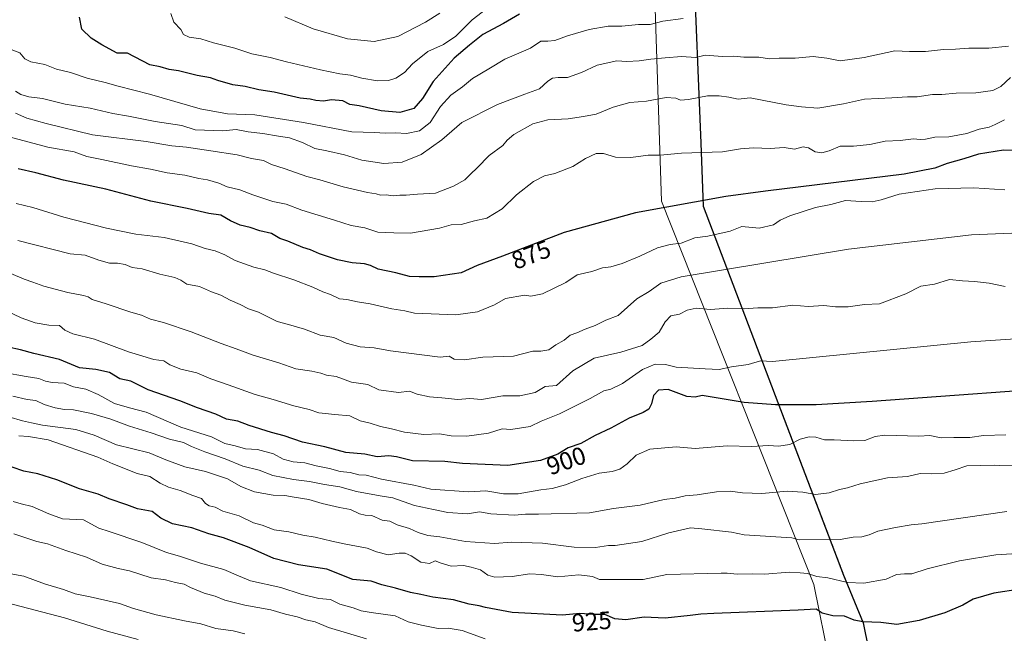
# Model space of a CAD drawing. Units: metres. Extents: x 658776 to 661230, y 4723313 to 4725679.
# Drawn here: x 660437 to 660831, y 4724561 to 4724807 of the extents above; entities that cross this region are included whole.
import ezdxf
from ezdxf.enums import TextEntityAlignment as Align

# ---------------------------------------------------------------- set-up
doc = ezdxf.new("R2010")
doc.units = ezdxf.units.M
doc.header["$MEASUREMENT"] = 0
doc.linetypes.add('TRAZOS', pattern=[0.75, 0.5, -0.25])
for name, color, linetype, lineweight in [('Arbolado forestal', 92, 'TRAZOS', 0), ('Arbolado forestal CxS', 92, 'Continuous', 0), ('Comarca', 2, 'Continuous', 13), ('Comarca CxS', 133, 'Continuous', 0), ('Comunidad autónoma', 142, 'Continuous', 30), ('Comunidad Autónoma CxS', 142, 'Continuous', 0), ('Curva de nivel maestra', 36, 'Continuous', 30), ('Curva de nivel normal', 36, 'Continuous', 0), ('Espacio natural protegido', 2, 'Continuous', 13), ('Espacio natural protegido CxS', 2, 'Continuous', 0), ('Municipio', 9, 'Continuous', 13), ('Municipio CxS', 142, 'Continuous', 0), ('Provincia', 19, 'Continuous', 0), ('Provincia CxS', 1, 'Continuous', 0), ('Rótulo de curva de nivel directora', 19, 'Continuous', 0)]:
    doc.layers.add(name, color=color, linetype=linetype, lineweight=lineweight)
doc.styles.add('Arial', font='txt', dxfattribs={"height": 0.2})

# ---------------------------------------------------------------- blocks, each defined once
blk = doc.blocks.new('*U158')
at = {"layer": 'Curva de nivel normal', "color": 36, "linetype": 'Continuous', "lineweight": 0}
blk.add_polyline3d([(660436.26, 4724718.48, 885), (660457.14, 4724713.1, 885), (660463.12, 4724712.63, 885), (660468.62, 4724710.64, 885), (660472.94, 4724709.43, 885), (660476.08, 4724709.4, 885), (660479.11, 4724708.8, 885), (660481.96, 4724707.68, 885), (660485.98, 4724707.08, 885), (660492.98, 4724705.01, 885), (660499.04, 4724703.6, 885), (660501.4, 4724702.59, 885), (660503.86, 4724700.94, 885), (660508.85, 4724700.04, 885), (660513.68, 4724697.9, 885), (660517.38, 4724696.53, 885), (660521.22, 4724694.53, 885), (660525.1, 4724692.88, 885), (660528.44, 4724691.12, 885), (660532.44, 4724689.72, 885), (660539.95, 4724686.03, 885), (660544.51, 4724684.84, 885), (660550.95, 4724682.92, 885), (660557.13, 4724680.52, 885), (660562.58, 4724679.67, 885), (660567.6, 4724677.3, 885), (660573.24, 4724675.87, 885), (660578.82, 4724675.46, 885), (660585.29, 4724674.34, 885), (660605.17, 4724671.78, 885), (660608.73, 4724672.22, 885), (660610.75, 4724671.01, 885), (660614.91, 4724670.64, 885), (660622.26, 4724671.82, 885), (660634.52, 4724672.11, 885), (660642.31, 4724674.14, 885), (660645.48, 4724674.12, 885), (660648.63, 4724674.7, 885), (660651.48, 4724676.67, 885), (660654.87, 4724678.62, 885), (660657.27, 4724680.53, 885), (660659.83, 4724681.46, 885), (660663.27, 4724682.95, 885), (660667.2, 4724684.44, 885), (660671.53, 4724686.6, 885), (660676.45, 4724688.48, 885), (660683.93, 4724695.06, 885), (660688.87, 4724698.06, 885), (660693.53, 4724701.42, 885), (660701.57, 4724703.85, 885), (660768.63, 4724714.97, 885), (660817.81, 4724720.72, 885), (660840.32, 4724721.7, 885)], dxfattribs=at)
blk = doc.blocks.new('*U162')
at = {"layer": 'Curva de nivel normal', "color": 36, "linetype": 'Continuous', "lineweight": 0}
blk.add_polyline3d([(660702.43, 4724807.35, 855), (660694.26, 4724806.29, 855), (660689.2, 4724804.95, 855), (660684.53, 4724804.87, 855), (660677.83, 4724804.28, 855), (660672.37, 4724804.19, 855), (660664.83, 4724802.84, 855), (660656.11, 4724800.34, 855), (660651.05, 4724798.51, 855), (660648.3, 4724798.21, 855), (660645.42, 4724798.24, 855), (660641.27, 4724795.44, 855), (660631.12, 4724791.02, 855), (660624.6, 4724787.2, 855), (660618.09, 4724783.26, 855), (660614.06, 4724780, 855), (660609.46, 4724776.64, 855), (660605.34, 4724772.09, 855), (660601.21, 4724765.64, 855), (660596.92, 4724762.34, 855), (660591.74, 4724761.32, 855), (660587.26, 4724761.5, 855), (660583.21, 4724761.41, 855), (660578.88, 4724761.66, 855), (660569.88, 4724761.98, 855), (660550.54, 4724765.74, 855), (660531.06, 4724768.69, 855), (660520.11, 4724769.21, 855), (660509.18, 4724771.11, 855), (660488.84, 4724777.05, 855), (660476.37, 4724780.25, 855), (660471.2, 4724781.74, 855), (660463.93, 4724783.38, 855), (660457.27, 4724785.73, 855), (660451.62, 4724787.06, 855), (660447.06, 4724788.94, 855), (660441.42, 4724790, 855), (660438.95, 4724791.14, 855), (660436.97, 4724793.58, 855), (660433.55, 4724794.93, 855)], dxfattribs=at)
blk = doc.blocks.new('*U163')
at = {"layer": 'Curva de nivel normal', "color": 36, "linetype": 'Continuous', "lineweight": 0}
blk.add_polyline3d([(660605.1, 4724809.38, 840), (660599.27, 4724805.81, 840), (660588.21, 4724800.12, 840), (660578.84, 4724798.07, 840), (660568.12, 4724799.16, 840), (660554.34, 4724803.22, 840), (660542.99, 4724807.99, 840)], dxfattribs=at)
blk = doc.blocks.new('*U170')
at = {"layer": 'Curva de nivel normal', "color": 36, "linetype": 'Continuous', "lineweight": 0}
blk.add_polyline3d([(660430.63, 4724665.56, 905), (660439.55, 4724663.96, 905), (660444.54, 4724663.24, 905), (660447.21, 4724662.1, 905), (660449.88, 4724661.65, 905), (660454.68, 4724661.4, 905), (660458.47, 4724659.87, 905), (660463.35, 4724658.91, 905), (660468.3, 4724656.86, 905), (660474.87, 4724653.16, 905), (660480.91, 4724651.41, 905), (660487.58, 4724649.74, 905), (660501.45, 4724643.71, 905), (660513.64, 4724639.92, 905), (660519.07, 4724637.15, 905), (660523.18, 4724636.29, 905), (660527.28, 4724635.09, 905), (660532.15, 4724634.74, 905), (660538.45, 4724633.01, 905), (660542.38, 4724630.97, 905), (660546.33, 4724629.86, 905), (660551.03, 4724629.42, 905), (660555.54, 4724628.27, 905), (660560.88, 4724627.19, 905), (660565.21, 4724626, 905), (660569.14, 4724625.53, 905), (660572.61, 4724624.67, 905), (660575.58, 4724624.48, 905), (660581.71, 4724622.94, 905), (660594.68, 4724620.54, 905), (660601.48, 4724618.89, 905), (660616.54, 4724617.91, 905), (660623.52, 4724618.2, 905), (660630.5, 4724617.06, 905), (660636.42, 4724617.02, 905), (660645.53, 4724618.59, 905), (660649.94, 4724619.16, 905), (660655.31, 4724620.67, 905), (660661.91, 4724623.24, 905), (660668.82, 4724625.32, 905), (660673.97, 4724626.04, 905), (660677.13, 4724626.97, 905), (660680.05, 4724629.1, 905), (660683.56, 4724632.48, 905), (660689.1, 4724634.89, 905), (660699.58, 4724635.86, 905), (660707.2, 4724635.23, 905), (660720, 4724636.2, 905), (660729.72, 4724635.96, 905), (660736.5, 4724636.42, 905), (660740.55, 4724636.07, 905), (660745.04, 4724636.78, 905), (660749.2, 4724638.87, 905), (660752.87, 4724639.88, 905), (660755.46, 4724639.67, 905), (660758.93, 4724638.73, 905), (660762.8, 4724638.72, 905), (660770.72, 4724638.32, 905), (660775.16, 4724638.34, 905), (660779.2, 4724640.03, 905), (660783.15, 4724640.54, 905), (660796.68, 4724640.2, 905), (660801.14, 4724640.37, 905), (660805.62, 4724639.52, 905), (660810.72, 4724639.63, 905), (660817.09, 4724639.64, 905), (660822.55, 4724640.38, 905), (660831.54, 4724640.65, 905)], dxfattribs=at)
blk = doc.blocks.new('*U172')
at = {"layer": 'Curva de nivel normal', "color": 36, "linetype": 'Continuous', "lineweight": 0}
blk.add_polyline3d([(660831.27, 4724699.98, 890), (660824.91, 4724701.36, 890), (660819.04, 4724702.08, 890), (660814.2, 4724702.25, 890), (660809, 4724702.82, 890), (660802.96, 4724701.02, 890), (660797.47, 4724700.2, 890), (660791.53, 4724697.07, 890), (660780.96, 4724693.15, 890), (660775.02, 4724692.8, 890), (660768.42, 4724691.84, 890), (660763.32, 4724691.96, 890), (660758.66, 4724692.5, 890), (660752.38, 4724692.06, 890), (660746.36, 4724692.62, 890), (660738.15, 4724691.48, 890), (660732.26, 4724691.5, 890), (660726.85, 4724691.09, 890), (660720.28, 4724691.42, 890), (660713.39, 4724690.77, 890), (660707.66, 4724691.34, 890), (660704.06, 4724690.56, 890), (660700.98, 4724688.94, 890), (660697.46, 4724688.32, 890), (660695.18, 4724685.9, 890), (660692.87, 4724681.82, 890), (660689.53, 4724678.92, 890), (660685.98, 4724676.44, 890), (660677.49, 4724673.7, 890), (660666.84, 4724671.29, 890), (660658.23, 4724666.26, 890), (660651.69, 4724660.36, 890), (660647.21, 4724659.97, 890), (660643.14, 4724657.6, 890), (660637.08, 4724656.27, 890), (660630.27, 4724656.22, 890), (660621.7, 4724654.76, 890), (660617.02, 4724655.2, 890), (660612.31, 4724654.86, 890), (660605.82, 4724655.54, 890), (660600.9, 4724655.87, 890), (660595.97, 4724657, 890), (660592.98, 4724658.2, 890), (660588.47, 4724657.64, 890), (660580.61, 4724658.73, 890), (660576.26, 4724660.81, 890), (660569.75, 4724661.74, 890), (660563.61, 4724664.08, 890), (660559.64, 4724664.52, 890), (660557.5, 4724665.3, 890), (660553.9, 4724666.13, 890), (660547.49, 4724667.05, 890), (660540.67, 4724669.52, 890), (660530.33, 4724672.49, 890), (660523.54, 4724675.08, 890), (660517.54, 4724677.23, 890), (660505.54, 4724681.93, 890), (660494.54, 4724685.61, 890), (660489.23, 4724686.99, 890), (660485.63, 4724688.56, 890), (660481.39, 4724689.81, 890), (660471.52, 4724693.13, 890), (660465.9, 4724694.8, 890), (660464.34, 4724695.85, 890), (660462.41, 4724696.49, 890), (660456.16, 4724697.63, 890), (660446.56, 4724700.18, 890), (660442.25, 4724701.8, 890), (660438.74, 4724702.95, 890), (660433.39, 4724705.28, 890)], dxfattribs=at)
blk = doc.blocks.new('*U178')
at = {"layer": 'Curva de nivel normal', "color": 36, "linetype": 'Continuous', "lineweight": 0}
blk.add_polyline3d([(660851.08, 4724680.22, 895), (660817.51, 4724677.91, 895), (660738.17, 4724669.96, 895), (660733.34, 4724670.24, 895), (660728.43, 4724668.88, 895), (660721.82, 4724667.91, 895), (660716.77, 4724666.88, 895), (660711.17, 4724667.08, 895), (660699.63, 4724667.78, 895), (660695.41, 4724668.79, 895), (660691.25, 4724668.98, 895), (660686.2, 4724666.81, 895), (660678.2, 4724661.19, 895), (660673.49, 4724658.95, 895), (660670.7, 4724658.31, 895), (660665.16, 4724655.2, 895), (660652.88, 4724649.08, 895), (660645.54, 4724646.08, 895), (660641.21, 4724643.98, 895), (660633.4, 4724642.79, 895), (660629.98, 4724643.13, 895), (660624.5, 4724641.27, 895), (660615.9, 4724640.18, 895), (660609.54, 4724640.26, 895), (660604.88, 4724641.02, 895), (660598.7, 4724640.84, 895), (660590.91, 4724641.76, 895), (660585.67, 4724643.07, 895), (660581.29, 4724644.02, 895), (660577.21, 4724645.36, 895), (660573.24, 4724646.23, 895), (660568.98, 4724648.34, 895), (660562.99, 4724648.78, 895), (660556.6, 4724649.47, 895), (660552.82, 4724650.87, 895), (660546.66, 4724652.21, 895), (660538.38, 4724654.77, 895), (660531.14, 4724656.79, 895), (660520.42, 4724660.68, 895), (660513.37, 4724663.02, 895), (660507.85, 4724665.47, 895), (660501.37, 4724666.95, 895), (660497.08, 4724668.73, 895), (660494.6, 4724670.25, 895), (660490.68, 4724670.88, 895), (660480.54, 4724673.94, 895), (660466.88, 4724678.92, 895), (660458.14, 4724681.09, 895), (660454.98, 4724682.59, 895), (660452.91, 4724684.47, 895), (660448.58, 4724684.57, 895), (660443.13, 4724685.51, 895), (660437.5, 4724687.51, 895), (660431.64, 4724690.28, 895)], dxfattribs=at)
blk = doc.blocks.new('*U183')
at = {"layer": 'Curva de nivel normal', "color": 36, "linetype": 'Continuous', "lineweight": 0}
blk.add_polyline3d([(660623.66, 4724811.12, 845), (660618.03, 4724806.76, 845), (660611.49, 4724800.23, 845), (660606.54, 4724796.95, 845), (660600.27, 4724794.09, 845), (660594.1, 4724789.22, 845), (660590.88, 4724785.66, 845), (660587.48, 4724783.36, 845), (660584.54, 4724782.48, 845), (660580.1, 4724782.41, 845), (660573.81, 4724783.39, 845), (660569.37, 4724784.68, 845), (660565.07, 4724785.2, 845), (660557.25, 4724786.72, 845), (660543.7, 4724789.95, 845), (660537.16, 4724791.68, 845), (660529.81, 4724793.13, 845), (660523, 4724795.4, 845), (660514.43, 4724797.6, 845), (660509.45, 4724799.16, 845), (660504.76, 4724799.81, 845), (660502.5, 4724800.91, 845), (660501.39, 4724802.94, 845), (660498.66, 4724805.83, 845), (660497.38, 4724809.28, 845)], dxfattribs=at)
blk = doc.blocks.new('*U185')
at = {"layer": 'Curva de nivel normal', "color": 36, "linetype": 'Continuous', "lineweight": 0}
blk.add_polyline3d([(660435.27, 4724778.27, 860), (660437.41, 4724776.85, 860), (660440.64, 4724775.99, 860), (660446.05, 4724775.22, 860), (660455.14, 4724773.04, 860), (660465.19, 4724771.48, 860), (660474.21, 4724769.23, 860), (660480.54, 4724768.19, 860), (660491.19, 4724766.06, 860), (660501.78, 4724764.43, 860), (660507.2, 4724762.8, 860), (660518.19, 4724762.4, 860), (660523.6, 4724762.82, 860), (660528.38, 4724761.92, 860), (660534.24, 4724761.32, 860), (660540.55, 4724760.2, 860), (660544.84, 4724759.58, 860), (660550.06, 4724757.62, 860), (660555.04, 4724755.27, 860), (660559.89, 4724754.33, 860), (660566.9, 4724752.76, 860), (660573.78, 4724750.67, 860), (660582.66, 4724749.21, 860), (660590.02, 4724749.81, 860), (660597.53, 4724752.83, 860), (660605.81, 4724758.79, 860), (660613.91, 4724765.74, 860), (660628.13, 4724772.92, 860), (660639.06, 4724777.07, 860), (660644.91, 4724779.16, 860), (660648.29, 4724782.21, 860), (660650.17, 4724783.49, 860), (660652.46, 4724783.68, 860), (660656.08, 4724783.63, 860), (660661.76, 4724785.69, 860), (660667.99, 4724788.69, 860), (660675.87, 4724790.39, 860), (660679.87, 4724790.07, 860), (660684.87, 4724790.31, 860), (660689.53, 4724791.06, 860), (660695.2, 4724791.61, 860), (660701.7, 4724792.1, 860), (660707.51, 4724791.68, 860), (660711.2, 4724792.65, 860), (660718.22, 4724792.12, 860), (660722.7, 4724792.26, 860), (660726.75, 4724791.88, 860), (660732.68, 4724791.86, 860), (660737.02, 4724791.11, 860), (660740.83, 4724791.45, 860), (660747.29, 4724791.48, 860), (660754.39, 4724792.03, 860), (660759.85, 4724791.41, 860), (660765.18, 4724790.4, 860), (660774.79, 4724791.75, 860), (660787.16, 4724794.3, 860), (660792.99, 4724794.12, 860), (660799.4, 4724794.1, 860), (660806.56, 4724794.96, 860), (660811.42, 4724795.06, 860), (660816.76, 4724795.41, 860), (660824.67, 4724795.47, 860), (660832.53, 4724796.23, 860)], dxfattribs=at)
blk = doc.blocks.new('*U187')
at = {"layer": 'Curva de nivel maestra', "color": 36, "linetype": 'Continuous', "lineweight": 30}
blk.add_polyline3d([(660636.88, 4724809.09, 850), (660630.54, 4724805.24, 850), (660622.21, 4724800.86, 850), (660616.94, 4724796.61, 850), (660610.81, 4724791.47, 850), (660602.41, 4724782.1, 850), (660598.07, 4724775.22, 850), (660594.68, 4724771.34, 850), (660589.06, 4724769.71, 850), (660581.64, 4724770.29, 850), (660572.78, 4724772.33, 850), (660569.02, 4724772.95, 850), (660566.3, 4724774.4, 850), (660561.72, 4724774.7, 850), (660558.46, 4724774.28, 850), (660555.44, 4724774.46, 850), (660553.2, 4724775.02, 850), (660549.17, 4724775.42, 850), (660538.83, 4724777.83, 850), (660532.65, 4724778.81, 850), (660527.19, 4724780.07, 850), (660522.27, 4724780.82, 850), (660516.27, 4724782.49, 850), (660513.32, 4724783.54, 850), (660507.98, 4724784.54, 850), (660500.52, 4724786.41, 850), (660496.81, 4724786.91, 850), (660493.1, 4724787.95, 850), (660489.03, 4724788.82, 850), (660480.06, 4724793.39, 850), (660475.88, 4724793.43, 850), (660469.77, 4724796.82, 850), (660465.55, 4724799.43, 850), (660461.8, 4724803.02, 850), (660460.82, 4724807.86, 850)], dxfattribs=at)
blk = doc.blocks.new('*U188')
at = {"layer": 'Curva de nivel maestra', "color": 36, "linetype": 'Continuous', "lineweight": 30}
blk.add_polyline3d([(660865.88, 4724660.35, 900), (660778.04, 4724653.97, 900), (660755.65, 4724652.71, 900), (660739.4, 4724652.7, 900), (660726.78, 4724653.65, 900), (660710.01, 4724656.46, 900), (660707.24, 4724655.72, 900), (660703.87, 4724655.98, 900), (660696.42, 4724658.79, 900), (660692.61, 4724658.59, 900), (660690.57, 4724656.44, 900), (660689.7, 4724653.1, 900), (660688.62, 4724650.94, 900), (660686.44, 4724649.62, 900), (660680.87, 4724647.33, 900), (660673.51, 4724643.35, 900), (660667.15, 4724640.37, 900), (660661.48, 4724637.24, 900), (660656.44, 4724635.4, 900), (660652.31, 4724632.89, 900), (660645.3, 4724630.44, 900), (660632.22, 4724628.42, 900), (660614.12, 4724629.25, 900), (660607.08, 4724629.93, 900), (660594.17, 4724630.22, 900), (660587.7, 4724631.88, 900), (660584.63, 4724632.32, 900), (660579.98, 4724631.84, 900), (660575.02, 4724632.92, 900), (660567.46, 4724633.6, 900), (660559.02, 4724635.92, 900), (660550.1, 4724637.79, 900), (660542.82, 4724640.25, 900), (660537.67, 4724641.58, 900), (660528.8, 4724644.38, 900), (660524.25, 4724646.12, 900), (660519.68, 4724646.94, 900), (660515.36, 4724648.89, 900), (660508.08, 4724651.53, 900), (660501.06, 4724654.34, 900), (660488.31, 4724658.64, 900), (660481.41, 4724662.12, 900), (660477.02, 4724663.12, 900), (660472.89, 4724665.59, 900), (660467.43, 4724666.86, 900), (660460.9, 4724667.46, 900), (660452.83, 4724670.8, 900), (660442.63, 4724673.21, 900), (660437.25, 4724674.65, 900), (660432.34, 4724675.72, 900)], dxfattribs=at)

msp = doc.modelspace()

# ---------------------------------------------------------------- linework, layer by layer
at = {"layer": 'Arbolado forestal', "color": 92, "linetype": 'TRAZOS', "lineweight": 0}
msp.add_polyline3d([(660784.67, 4724515.45, 944.02), (660774.45, 4724565.47, 924.93), (660766.67, 4724584.56, 919.06), (660741.66, 4724650.29, 900.78), (660710.49, 4724732.23, 876.26), (660709.51, 4724757.49, 869.29), (660706.48, 4724832.38, 848.06), (660705.76, 4724892.97, 829.8), (660709.52, 4724981.13, 806.74), (660710.08, 4724994.25, 804.8), (660710.4, 4725001.76, 803.16), (660714.57, 4725078.91, 786.11)], dxfattribs=at)
msp.add_polyline3d([(660784.67, 4724515.45, 944.02), (660774.45, 4724565.47, 924.93), (660766.67, 4724584.56, 919.06), (660741.66, 4724650.29, 900.78), (660710.49, 4724732.23, 876.26), (660709.51, 4724757.49, 869.29), (660706.48, 4724832.38, 848.06), (660705.76, 4724892.97, 829.8), (660709.52, 4724981.13, 806.74), (660710.08, 4724994.25, 804.8), (660710.4, 4725001.76, 803.16), (660714.57, 4725078.91, 786.11)], dxfattribs=at)
at = {"layer": 'Arbolado forestal CxS', "color": 92, "linetype": 'Continuous', "lineweight": 0}
for points in [[(660784.67, 4724515.45, 944.02), (660774.45, 4724565.47, 924.93), (660766.67, 4724584.56, 919.06), (660741.67, 4724650.29, 900.78), (660710.49, 4724732.23, 876.26), (660709.51, 4724757.49, 869.29), (660706.48, 4724832.38, 848.06), (660705.76, 4724892.97, 829.8), (660709.52, 4724981.13, 806.74), (660710.08, 4724994.25, 804.8), (660710.4, 4725001.76, 803.16), (660714.57, 4725078.91, 786.11), (660715.21, 4725090.86, 784.01), (660715.88, 4725098.63, 783.16), (660718.03, 4725143.55, 776.92), (660716.9, 4725158.17, 774.89), (660716.9, 4725158.17, 774.88), (660715.21, 4725180.07, 772.85), (660714.27, 4725197.55, 770.97), (660708.74, 4725300.27, 758.65)], [(660706.48, 4724832.38, 848.06), (660709.51, 4724757.49, 869.29), (660710.49, 4724732.23, 876.26), (660741.67, 4724650.29, 900.78), (660766.67, 4724584.56, 919.06), (660774.45, 4724565.47, 924.93), (660784.67, 4724515.45, 944.02)]]:
    msp.add_polyline3d(points, dxfattribs=at)
at = {"layer": 'Comarca', "color": 2, "linetype": 'Continuous', "lineweight": 13}
msp.add_polyline3d([(660756.08, 4725533.78, 786.01), (660720.46, 4725436.98, 755.73), (660707.41, 4725401.51, 750.47), (660704.29, 4725381.84, 749.9), (660715.15, 4725179.98, 772.87), (660717.97, 4725143.46, 776.94), (660717.75, 4725138.91, 777.67), (660715.83, 4725098.54, 783.17), (660715.16, 4725090.77, 784.02), (660714.29, 4725074.66, 787.02), (660710.34, 4725001.67, 803.19), (660705.71, 4724892.89, 829.82), (660706.43, 4724832.29, 848.1), (660709.46, 4724757.4, 869.3), (660710.43, 4724732.14, 876.29), (660766.61, 4724584.47, 919.09), (660774.4, 4724565.39, 924.96), (660778.69, 4724544.39, 931.54)], dxfattribs=at)
at = {"layer": 'Comarca CxS', "color": 133, "linetype": 'Continuous', "lineweight": 0}
for points in [[(658776.21, 4725626.48, 826.72), (660807.52, 4725673.57, 853.76), (660807.47, 4725673.47, 853.71), (660720.46, 4725436.98, 755.73), (660707.41, 4725401.51, 750.47), (660704.29, 4725381.84, 749.9), (660715.15, 4725179.98, 772.87), (660717.97, 4725143.46, 776.94), (660717.75, 4725138.91, 777.67), (660715.83, 4725098.54, 783.17), (660715.16, 4725090.77, 784.02), (660714.29, 4725074.66, 787.02), (660710.34, 4725001.67, 803.19), (660705.71, 4724892.89, 829.82), (660706.43, 4724832.29, 848.1), (660709.46, 4724757.4, 869.3), (660710.43, 4724732.14, 876.29), (660766.61, 4724584.47, 919.09), (660774.4, 4724565.39, 924.96), (660778.69, 4724544.39, 931.54)], [(658776.21, 4725626.48, 826.72), (660807.52, 4725673.57, 853.76), (660807.47, 4725673.47, 853.71), (660720.46, 4725436.98, 755.73), (660707.41, 4725401.51, 750.47), (660704.29, 4725381.84, 749.9), (660715.15, 4725179.98, 772.87), (660717.97, 4725143.46, 776.94), (660717.75, 4725138.91, 777.67), (660715.83, 4725098.54, 783.17), (660715.16, 4725090.77, 784.02), (660714.29, 4725074.66, 787.02), (660710.34, 4725001.67, 803.19), (660705.71, 4724892.89, 829.82), (660706.43, 4724832.29, 848.1), (660709.46, 4724757.4, 869.3), (660710.43, 4724732.14, 876.29), (660766.61, 4724584.47, 919.09), (660774.4, 4724565.38, 924.96), (660778.69, 4724544.39, 931.54)]]:
    msp.add_polyline3d(points, dxfattribs=at)
at = {"layer": 'Comunidad autónoma', "color": 142, "linetype": 'Continuous', "lineweight": 30}
msp.add_polyline3d([(660756.08, 4725533.78, 786.01), (660720.46, 4725436.98, 755.73), (660707.41, 4725401.51, 750.47), (660704.29, 4725381.84, 749.9), (660715.15, 4725179.98, 772.87), (660717.97, 4725143.46, 776.94), (660717.75, 4725138.91, 777.67), (660715.83, 4725098.54, 783.17), (660715.16, 4725090.77, 784.02), (660714.29, 4725074.66, 787.02), (660710.34, 4725001.67, 803.19), (660705.71, 4724892.89, 829.82), (660706.43, 4724832.29, 848.1), (660709.46, 4724757.4, 869.3), (660710.43, 4724732.14, 876.29), (660766.61, 4724584.47, 919.09), (660774.4, 4724565.39, 924.96), (660778.69, 4724544.39, 931.54)], dxfattribs=at)
at = {"layer": 'Comunidad Autónoma CxS', "color": 142, "linetype": 'Continuous', "lineweight": 0}
for points in [[(658776.21, 4725626.48, 826.72), (660807.52, 4725673.57, 853.76), (660807.47, 4725673.47, 853.71), (660756.08, 4725533.78, 786.01), (660720.46, 4725436.98, 755.73), (660707.41, 4725401.51, 750.47), (660704.29, 4725381.84, 749.9), (660715.15, 4725179.98, 772.87), (660717.97, 4725143.46, 776.94), (660717.75, 4725138.91, 777.67), (660715.83, 4725098.54, 783.17), (660715.16, 4725090.77, 784.02), (660714.29, 4725074.66, 787.02), (660710.34, 4725001.67, 803.19), (660705.71, 4724892.89, 829.82), (660706.43, 4724832.29, 848.1), (660709.46, 4724757.4, 869.3), (660710.43, 4724732.14, 876.29), (660766.61, 4724584.47, 919.09), (660774.4, 4724565.39, 924.96), (660778.69, 4724544.39, 931.54)], [(658776.21, 4725626.48, 826.72), (660807.52, 4725673.57, 853.76), (660807.47, 4725673.47, 853.71), (660756.08, 4725533.78, 786.01), (660720.46, 4725436.98, 755.73), (660707.41, 4725401.51, 750.47), (660704.29, 4725381.84, 749.9), (660715.15, 4725179.98, 772.87), (660717.97, 4725143.46, 776.94), (660717.75, 4725138.91, 777.67), (660715.83, 4725098.54, 783.17), (660715.16, 4725090.77, 784.02), (660714.29, 4725074.66, 787.02), (660710.34, 4725001.67, 803.19), (660705.71, 4724892.89, 829.82), (660706.43, 4724832.29, 848.1), (660709.46, 4724757.4, 869.3), (660710.43, 4724732.14, 876.29), (660766.61, 4724584.47, 919.09), (660774.4, 4724565.38, 924.96), (660778.69, 4724544.39, 931.54)]]:
    msp.add_polyline3d(points, dxfattribs=at)
at = {"layer": 'Curva de nivel maestra', "color": 36, "linetype": 'Continuous', "lineweight": 30}
for points in [[(660839.01, 4724754.34, 875), (660830.63, 4724754.56, 875), (660820.65, 4724753.05, 875), (660814.76, 4724751.1, 875), (660808.06, 4724749.24, 875), (660803.15, 4724747.45, 875), (660790.83, 4724745.02, 875), (660735.33, 4724738.25, 875), (660719.47, 4724736.12, 875), (660683.37, 4724729.54, 875), (660654.83, 4724721.61, 875), (660630.09, 4724712.16, 875), (660619.97, 4724708.45, 875), (660613.57, 4724705.57, 875), (660602.76, 4724703.89, 875), (660596.73, 4724703.89, 875), (660592.9, 4724704.05, 875), (660587.44, 4724705.48, 875), (660580.35, 4724706.91, 875), (660577.28, 4724708.5, 875), (660574.92, 4724709.14, 875), (660569.95, 4724709.51, 875), (660564.15, 4724710.71, 875), (660556.88, 4724713.16, 875), (660553.31, 4724714.76, 875), (660550.23, 4724715.59, 875), (660544.28, 4724718.21, 875), (660541.04, 4724719.31, 875), (660537.7, 4724721.27, 875), (660532.98, 4724722.38, 875), (660529.12, 4724723.68, 875), (660525.21, 4724724.65, 875), (660521.26, 4724726.36, 875), (660517.41, 4724728.54, 875), (660512.56, 4724729.2, 875), (660504.01, 4724731.25, 875), (660489.46, 4724734.21, 875), (660471.36, 4724738.95, 875), (660454.42, 4724742.63, 875), (660443.4, 4724745.59, 875), (660436.29, 4724747.18, 875)], [(660847.78, 4724580.53, 925), (660826.71, 4724577.33, 925), (660818.48, 4724574.87, 925), (660814.36, 4724572.5, 925), (660807.14, 4724569.36, 925), (660796.86, 4724566.33, 925), (660787.93, 4724564.77, 925), (660781.55, 4724565.5, 925), (660774.37, 4724565.77, 925), (660770.86, 4724566.51, 925), (660767.01, 4724568.15, 925), (660762.32, 4724568.22, 925), (660758.08, 4724569.32, 925), (660755.6, 4724570.83, 925), (660748.45, 4724570.43, 925), (660714.66, 4724569.1, 925), (660709.53, 4724568.84, 925), (660705.17, 4724568.37, 925), (660695.2, 4724567.34, 925), (660686.86, 4724567.63, 925), (660679.43, 4724566.67, 925), (660675.04, 4724567.04, 925), (660671.14, 4724568.77, 925), (660666.67, 4724568.8, 925), (660661.05, 4724569.12, 925), (660654.13, 4724568.55, 925), (660633.97, 4724569.56, 925), (660623.3, 4724571.55, 925), (660620.84, 4724572.23, 925), (660616.74, 4724572.91, 925), (660610.51, 4724574.6, 925), (660602.25, 4724575.69, 925), (660597.46, 4724576.82, 925), (660593.26, 4724577.61, 925), (660587.3, 4724579.27, 925), (660581.81, 4724580.62, 925), (660577.6, 4724582.04, 925), (660570.18, 4724582.77, 925), (660559.82, 4724586.84, 925), (660548.52, 4724588.7, 925), (660538.68, 4724591.12, 925), (660528.74, 4724595.58, 925), (660518.5, 4724599.4, 925), (660512.56, 4724601, 925), (660505.85, 4724603.41, 925), (660498.03, 4724605, 925), (660493.48, 4724607.34, 925), (660489.99, 4724609.95, 925), (660484.12, 4724611.02, 925), (660479.78, 4724612.67, 925), (660472.77, 4724615.04, 925), (660468.28, 4724616.98, 925), (660460.92, 4724619.09, 925), (660451.85, 4724622.72, 925), (660444.23, 4724625.12, 925), (660438.64, 4724626.19, 925), (660433.9, 4724627.78, 925)]]:
    msp.add_polyline3d(points, dxfattribs=at)
at = {"layer": 'Curva de nivel normal', "color": 36, "linetype": 'Continuous', "lineweight": 0}
for points in [[(660833.33, 4724783.72, 865), (660829.53, 4724780.14, 865), (660826.29, 4724778.51, 865), (660819.57, 4724777.59, 865), (660811.63, 4724777.44, 865), (660805.87, 4724776.92, 865), (660802.2, 4724776.86, 865), (660796.1, 4724775.98, 865), (660792.12, 4724775.93, 865), (660785.87, 4724775.5, 865), (660775.01, 4724775, 865), (660766.57, 4724773.13, 865), (660756.36, 4724771.48, 865), (660749.76, 4724771.89, 865), (660743.69, 4724772.81, 865), (660729.2, 4724775.56, 865), (660724.43, 4724775.03, 865), (660720.63, 4724775.86, 865), (660716.77, 4724776.33, 865), (660712.21, 4724776.38, 865), (660704.56, 4724774.82, 865), (660701.31, 4724774.57, 865), (660699.52, 4724775.36, 865), (660695.56, 4724775.62, 865), (660687.76, 4724774.21, 865), (660681.08, 4724773.62, 865), (660674.37, 4724771.76, 865), (660667.66, 4724769.08, 865), (660662.55, 4724768.09, 865), (660656.46, 4724767.13, 865), (660648.21, 4724766.72, 865), (660642.21, 4724765.1, 865), (660634.66, 4724760.82, 865), (660632, 4724758.64, 865), (660630.2, 4724756.43, 865), (660624.79, 4724752.43, 865), (660620.05, 4724747.5, 865), (660617.32, 4724745.05, 865), (660615.03, 4724742.78, 865), (660610.58, 4724740.21, 865), (660603.28, 4724737.4, 865), (660596.18, 4724736.99, 865), (660591.62, 4724736.62, 865), (660589.09, 4724736.63, 865), (660586.43, 4724736.33, 865), (660583.53, 4724736.7, 865), (660581.32, 4724736.66, 865), (660579.63, 4724737.13, 865), (660576.09, 4724737.64, 865), (660566.34, 4724739.89, 865), (660557.04, 4724742.68, 865), (660551.78, 4724744, 865), (660543.14, 4724747.11, 865), (660537.64, 4724748.86, 865), (660534.56, 4724750.44, 865), (660529.76, 4724751.31, 865), (660524.01, 4724752.8, 865), (660513.46, 4724754.28, 865), (660503.68, 4724755.8, 865), (660497.86, 4724756.4, 865), (660487.6, 4724758.04, 865), (660466.08, 4724760.74, 865), (660447.6, 4724765.22, 865), (660439.75, 4724767.38, 865), (660435.27, 4724769.46, 865)], [(660831.01, 4724766.79, 870), (660827.24, 4724764.83, 870), (660824.87, 4724763.81, 870), (660820.88, 4724762.96, 870), (660815.92, 4724761.26, 870), (660808.75, 4724759.92, 870), (660803.06, 4724759.78, 870), (660799.42, 4724759.04, 870), (660797.2, 4724758.9, 870), (660794.53, 4724759.15, 870), (660789.2, 4724758.45, 870), (660783.21, 4724758.22, 870), (660777.08, 4724756.94, 870), (660770.61, 4724756.19, 870), (660765.25, 4724756.21, 870), (660760.8, 4724754.37, 870), (660757.9, 4724753.59, 870), (660755.18, 4724753.93, 870), (660752.54, 4724755.57, 870), (660750.37, 4724755.93, 870), (660746.93, 4724755.05, 870), (660742.85, 4724755.65, 870), (660737.18, 4724755.3, 870), (660730.6, 4724755.58, 870), (660725.38, 4724755.09, 870), (660718.2, 4724753.9, 870), (660701.8, 4724753.36, 870), (660693.27, 4724752.66, 870), (660688.47, 4724752.58, 870), (660681.53, 4724751.72, 870), (660675.33, 4724751.86, 870), (660670.52, 4724753.21, 870), (660667.57, 4724753.26, 870), (660663.34, 4724751.3, 870), (660658.33, 4724748.04, 870), (660651.03, 4724745.26, 870), (660646.87, 4724744.28, 870), (660642.51, 4724742.01, 870), (660635.73, 4724736.71, 870), (660629.99, 4724731.09, 870), (660623.92, 4724727.43, 870), (660618.89, 4724726.33, 870), (660613.53, 4724724.88, 870), (660609.54, 4724724.71, 870), (660604.9, 4724723.36, 870), (660593.28, 4724721.45, 870), (660586.67, 4724721.47, 870), (660580.3, 4724721.84, 870), (660574.98, 4724723.46, 870), (660569.54, 4724724.43, 870), (660562.91, 4724726.61, 870), (660549.77, 4724730.56, 870), (660543.58, 4724732.95, 870), (660538.29, 4724734.1, 870), (660530.24, 4724736.67, 870), (660524.98, 4724738.74, 870), (660519.9, 4724739.98, 870), (660516.59, 4724741.38, 870), (660512.08, 4724742.76, 870), (660508.59, 4724743.28, 870), (660502.96, 4724744.55, 870), (660495.89, 4724745.53, 870), (660489.3, 4724747.06, 870), (660481.66, 4724748.38, 870), (660469.8, 4724750.87, 870), (660463.87, 4724752.03, 870), (660458.68, 4724753.95, 870), (660448.21, 4724755.81, 870), (660428.55, 4724760.96, 870)], [(660831.15, 4724738.75, 880), (660818.77, 4724739.52, 880), (660803.2, 4724739.15, 880), (660788.87, 4724737.02, 880), (660781.71, 4724734.74, 880), (660778.06, 4724733.9, 880), (660773.69, 4724734, 880), (660767.36, 4724734.49, 880), (660761.48, 4724732.9, 880), (660755.31, 4724731.65, 880), (660745.14, 4724728.34, 880), (660741.2, 4724726.63, 880), (660738.53, 4724724.72, 880), (660732.87, 4724723.38, 880), (660725.87, 4724724, 880), (660721.2, 4724722.16, 880), (660712.3, 4724720.23, 880), (660707.06, 4724719.54, 880), (660701.57, 4724717.37, 880), (660697.24, 4724716.81, 880), (660692.11, 4724715.56, 880), (660685.12, 4724712.21, 880), (660678, 4724709.27, 880), (660673.42, 4724707.94, 880), (660670.14, 4724707.53, 880), (660665.83, 4724706.1, 880), (660660.06, 4724704.67, 880), (660655.44, 4724701.66, 880), (660646.18, 4724697.16, 880), (660641.45, 4724696.11, 880), (660638.88, 4724696.55, 880), (660631.27, 4724695.18, 880), (660626.92, 4724692.72, 880), (660620.08, 4724689.91, 880), (660611.51, 4724688.74, 880), (660594.95, 4724689.39, 880), (660591.01, 4724690.29, 880), (660585.85, 4724691.08, 880), (660577.2, 4724693.09, 880), (660572.06, 4724693.95, 880), (660567.88, 4724694.78, 880), (660564.88, 4724695.16, 880), (660561.36, 4724696.81, 880), (660558.18, 4724697.92, 880), (660554.3, 4724699.74, 880), (660546.62, 4724702.7, 880), (660538.48, 4724705.38, 880), (660534.98, 4724706.69, 880), (660530.64, 4724707.74, 880), (660523.12, 4724710.51, 880), (660519, 4724712.71, 880), (660515.21, 4724714.27, 880), (660511.21, 4724715.31, 880), (660505.77, 4724717.1, 880), (660494.78, 4724719.68, 880), (660483.46, 4724720.98, 880), (660471.65, 4724723.39, 880), (660454.57, 4724727.8, 880), (660442.22, 4724731.62, 880), (660435.55, 4724733.29, 880)], [(660842.53, 4724628.55, 910), (660828.85, 4724628.33, 910), (660826.84, 4724628.51, 910), (660815.87, 4724628.32, 910), (660811.2, 4724626.68, 910), (660806.9, 4724625.32, 910), (660801.66, 4724625.09, 910), (660797.23, 4724625.16, 910), (660792.2, 4724623.94, 910), (660784.2, 4724623.42, 910), (660773.26, 4724621, 910), (660768.12, 4724619.48, 910), (660764.93, 4724618.81, 910), (660760.87, 4724617.52, 910), (660755.38, 4724616.74, 910), (660750.25, 4724617.68, 910), (660744.05, 4724618.06, 910), (660733.95, 4724617.24, 910), (660726.21, 4724617.39, 910), (660721.16, 4724618.07, 910), (660715.7, 4724617.8, 910), (660708.08, 4724616.68, 910), (660703.2, 4724616.2, 910), (660699.2, 4724615.28, 910), (660694.87, 4724614.73, 910), (660685.18, 4724612.55, 910), (660674.5, 4724611.12, 910), (660664.95, 4724609.48, 910), (660644.6, 4724608.86, 910), (660639.36, 4724608.9, 910), (660634.96, 4724608.55, 910), (660625.49, 4724609.1, 910), (660620.97, 4724609.87, 910), (660616.08, 4724609.07, 910), (660608.19, 4724609.52, 910), (660602.54, 4724610.76, 910), (660594.88, 4724612.32, 910), (660586.21, 4724615.46, 910), (660581.21, 4724616.23, 910), (660571.75, 4724618.04, 910), (660565.01, 4724619.9, 910), (660558.86, 4724620.76, 910), (660552.86, 4724622.04, 910), (660546.47, 4724622.74, 910), (660538.23, 4724624.38, 910), (660532.76, 4724626.57, 910), (660526.24, 4724628.14, 910), (660519.14, 4724631.03, 910), (660511, 4724633.8, 910), (660505.72, 4724636.04, 910), (660502.51, 4724637.6, 910), (660496.87, 4724638.92, 910), (660489.54, 4724641.43, 910), (660480.85, 4724644.08, 910), (660473.36, 4724646.92, 910), (660465.67, 4724649.23, 910), (660458.43, 4724650.64, 910), (660454.91, 4724650.82, 910), (660451.08, 4724651.46, 910), (660446.69, 4724652.86, 910), (660443.34, 4724654.36, 910), (660439.98, 4724654.78, 910), (660434.16, 4724656.2, 910)], [(660831.88, 4724609.93, 915), (660797.9, 4724605.03, 915), (660793.63, 4724604.59, 915), (660787.43, 4724603.64, 915), (660780.37, 4724602.12, 915), (660776.8, 4724600.58, 915), (660773.95, 4724599.85, 915), (660770.44, 4724599.67, 915), (660765.3, 4724598.84, 915), (660748.84, 4724598.66, 915), (660745.9, 4724599.47, 915), (660726.84, 4724600.61, 915), (660721.78, 4724601.68, 915), (660709.83, 4724603.07, 915), (660705.42, 4724603.5, 915), (660696.73, 4724601.45, 915), (660685.88, 4724598, 915), (660675.19, 4724596.39, 915), (660672.52, 4724596.33, 915), (660667.3, 4724595.53, 915), (660658.84, 4724595.75, 915), (660646.11, 4724597.34, 915), (660633.77, 4724597.66, 915), (660626.96, 4724597.19, 915), (660615.38, 4724598.03, 915), (660605.1, 4724599.78, 915), (660600.25, 4724600.39, 915), (660596.41, 4724601.64, 915), (660592.97, 4724603.14, 915), (660587.95, 4724604.6, 915), (660585.07, 4724606.1, 915), (660582.02, 4724606.54, 915), (660577.84, 4724608.32, 915), (660575.24, 4724608.46, 915), (660572.88, 4724609.04, 915), (660569.3, 4724610.81, 915), (660564.92, 4724611.61, 915), (660557.97, 4724613.12, 915), (660552.68, 4724614.76, 915), (660546.74, 4724615.66, 915), (660542.99, 4724616.44, 915), (660538.39, 4724616.49, 915), (660530.96, 4724617.89, 915), (660525.4, 4724619.95, 915), (660520.13, 4724623.08, 915), (660511.23, 4724625.98, 915), (660503.03, 4724627.9, 915), (660495.47, 4724630.65, 915), (660488.78, 4724633.42, 915), (660475.67, 4724636.64, 915), (660466.72, 4724640.49, 915), (660459.46, 4724642.86, 915), (660446.09, 4724644.48, 915), (660441.66, 4724645.5, 915), (660438.02, 4724646.23, 915), (660432.66, 4724647.87, 915)], [(660844.59, 4724593.74, 920), (660827.58, 4724592.58, 920), (660812.95, 4724590.26, 920), (660800.1, 4724586.97, 920), (660793.93, 4724585.08, 920), (660790.92, 4724585.04, 920), (660787.76, 4724584.72, 920), (660783.62, 4724582.85, 920), (660774.68, 4724581.31, 920), (660768.24, 4724581.54, 920), (660760.35, 4724583.37, 920), (660755.92, 4724584, 920), (660752.16, 4724585.15, 920), (660749.22, 4724585.5, 920), (660744.81, 4724585.76, 920), (660735.1, 4724584.91, 920), (660730.2, 4724585.05, 920), (660724, 4724584.86, 920), (660720.08, 4724585.28, 920), (660717.63, 4724585.32, 920), (660695.88, 4724584.79, 920), (660686.44, 4724582.73, 920), (660673.53, 4724582.83, 920), (660668.96, 4724582.77, 920), (660666.11, 4724584.01, 920), (660660.69, 4724584.59, 920), (660652.22, 4724583.83, 920), (660645.7, 4724584.82, 920), (660641.04, 4724584.99, 920), (660634.05, 4724583.94, 920), (660627.09, 4724583.65, 920), (660624.22, 4724584.45, 920), (660621.28, 4724586.66, 920), (660617.6, 4724587.74, 920), (660614.56, 4724588.42, 920), (660609.55, 4724588.16, 920), (660605.54, 4724589.34, 920), (660603.21, 4724590.28, 920), (660600.95, 4724589.13, 920), (660597.51, 4724589.7, 920), (660593.62, 4724592.22, 920), (660591.21, 4724593.24, 920), (660588.77, 4724593.24, 920), (660584.44, 4724592.63, 920), (660579.77, 4724593.8, 920), (660576.04, 4724595.26, 920), (660567.41, 4724596.97, 920), (660561.85, 4724598.07, 920), (660555.15, 4724599.71, 920), (660550.26, 4724600.49, 920), (660544.6, 4724601.82, 920), (660538.79, 4724602.68, 920), (660533.96, 4724604.52, 920), (660530.56, 4724605.46, 920), (660524.79, 4724608.24, 920), (660518.19, 4724610.15, 920), (660515.1, 4724611.67, 920), (660512.76, 4724612.19, 920), (660511.28, 4724613.18, 920), (660509.68, 4724615.24, 920), (660506.21, 4724616.44, 920), (660501.2, 4724618.43, 920), (660496.51, 4724619.74, 920), (660493.19, 4724621.36, 920), (660488.96, 4724623.98, 920), (660484.01, 4724625.19, 920), (660474.19, 4724629.11, 920), (660468.24, 4724631.67, 920), (660448.27, 4724638.63, 920), (660440.48, 4724640.03, 920), (660436.56, 4724640.29, 920)], [(660623.16, 4724559.08, 930), (660614, 4724562.36, 930), (660608.41, 4724563.33, 930), (660604.34, 4724563.22, 930), (660597.71, 4724564.43, 930), (660592.42, 4724565.77, 930), (660587.21, 4724568.19, 930), (660577.54, 4724569.52, 930), (660573.54, 4724570.27, 930), (660570.39, 4724571.37, 930), (660564.99, 4724572.94, 930), (660561.35, 4724574.72, 930), (660556.62, 4724575.16, 930), (660549.54, 4724576.94, 930), (660541.49, 4724579.61, 930), (660529.33, 4724582.23, 930), (660524.52, 4724584.2, 930), (660518.64, 4724586.76, 930), (660509.32, 4724589.25, 930), (660500.9, 4724592.13, 930), (660495.63, 4724593.61, 930), (660485.82, 4724597.52, 930), (660472.8, 4724602.02, 930), (660468.62, 4724603.35, 930), (660462.44, 4724606.68, 930), (660454.01, 4724607.07, 930), (660448.56, 4724609.09, 930), (660441.91, 4724612, 930), (660437.48, 4724613, 930), (660434.39, 4724613.94, 930)], [(660575.76, 4724559.04, 935), (660560.53, 4724563.55, 935), (660555.21, 4724565.83, 935), (660551.39, 4724566.61, 935), (660547.93, 4724567.76, 935), (660543.31, 4724568.87, 935), (660537.4, 4724570.6, 935), (660527.02, 4724572.48, 935), (660519.06, 4724574.52, 935), (660515.21, 4724576.11, 935), (660510.73, 4724577.26, 935), (660505.29, 4724579.56, 935), (660502.73, 4724580.84, 935), (660499.24, 4724581.54, 935), (660495.22, 4724582.64, 935), (660489.55, 4724583.5, 935), (660480.92, 4724586.24, 935), (660476.3, 4724587.12, 935), (660469.96, 4724588.94, 935), (660463.62, 4724591.68, 935), (660455.38, 4724594.32, 935), (660448.02, 4724597.1, 935), (660443.79, 4724597.99, 935), (660434.55, 4724601.11, 935)], [(660433.4, 4724585.03, 940), (660438.58, 4724584.1, 940), (660446.88, 4724581.03, 940), (660454.51, 4724578.79, 940), (660459.18, 4724577.02, 940), (660465.2, 4724575.83, 940), (660476.88, 4724573.17, 940), (660482.51, 4724571.21, 940), (660491.58, 4724568.59, 940), (660502.87, 4724566.2, 940), (660509.38, 4724565.03, 940), (660515.47, 4724563.13, 940), (660522.33, 4724562.23, 940), (660527, 4724561.08, 940)], [(660431.34, 4724573.62, 945), (660454.93, 4724567.42, 945), (660471.91, 4724562.14, 945), (660484.37, 4724558.78, 945)]]:
    msp.add_polyline3d(points, dxfattribs=at)
at = {"layer": 'Espacio natural protegido', "color": 2, "linetype": 'Continuous', "lineweight": 13}
for points in [[(660756.08, 4725533.78, 786.01), (660692.31, 4725403.72, 750.41), (660702.18, 4725158.72, 775.27), (660688.3, 4724900.72, 826.18), (660693.74, 4724734.22, 874.73), (660754.67, 4724580.72, 921.17), (660767.73, 4724516.22, 944.1), (660811.92, 4724322.73, 1045.21), (660870.22, 4724072.73, 1154.65), (660888.37, 4724069.26, 1156.7)], [(660756.08, 4725533.78, 786.01), (660720.46, 4725436.98, 755.73), (660707.41, 4725401.51, 750.47), (660704.29, 4725381.84, 749.9), (660715.15, 4725179.98, 772.87), (660717.97, 4725143.46, 776.94), (660717.75, 4725138.91, 777.67), (660715.83, 4725098.54, 783.17), (660715.16, 4725090.77, 784.02), (660714.29, 4725074.66, 787.02), (660710.34, 4725001.67, 803.19), (660705.71, 4724892.89, 829.82), (660706.43, 4724832.29, 848.1), (660709.46, 4724757.4, 869.3), (660710.43, 4724732.14, 876.29), (660766.61, 4724584.47, 919.09), (660774.4, 4724565.39, 924.96), (660778.69, 4724544.39, 931.54)]]:
    msp.add_polyline3d(points, dxfattribs=at)
at = {"layer": 'Espacio natural protegido CxS', "color": 2, "linetype": 'Continuous', "lineweight": 0}
for points in [[(658776.21, 4725626.48, 826.72), (660807.52, 4725673.57, 853.76), (660824.74, 4725673.97, 856.02), (660824.69, 4725673.71, 855.93), (660756.08, 4725533.78, 786.01), (660692.31, 4725403.72, 750.41), (660702.18, 4725158.72, 775.27), (660688.3, 4724900.72, 826.18), (660693.74, 4724734.22, 874.73), (660754.67, 4724580.72, 921.17), (660767.73, 4724516.22, 944.1)], [(658776.21, 4725626.48, 826.72), (660807.52, 4725673.57, 853.76), (660824.74, 4725673.97, 856.02), (660824.69, 4725673.71, 855.93), (660756.08, 4725533.78, 786.01), (660692.31, 4725403.72, 750.41), (660702.18, 4725158.72, 775.27), (660688.3, 4724900.72, 826.18), (660693.74, 4724734.22, 874.73), (660754.67, 4724580.72, 921.17), (660767.73, 4724516.22, 944.1)], [(658776.21, 4725626.48, 826.72), (660807.52, 4725673.57, 853.76), (660807.47, 4725673.47, 853.71), (660756.08, 4725533.78, 786.01), (660720.46, 4725436.98, 755.73), (660707.41, 4725401.51, 750.47), (660704.29, 4725381.84, 749.9), (660715.15, 4725179.98, 772.87), (660717.97, 4725143.46, 776.94), (660717.75, 4725138.91, 777.67), (660715.83, 4725098.54, 783.17), (660715.16, 4725090.77, 784.02), (660714.29, 4725074.66, 787.02), (660710.34, 4725001.67, 803.19), (660705.71, 4724892.89, 829.82), (660706.43, 4724832.29, 848.1), (660709.46, 4724757.4, 869.3), (660710.43, 4724732.14, 876.29), (660766.61, 4724584.47, 919.09), (660774.4, 4724565.39, 924.96), (660778.69, 4724544.39, 931.54)], [(658776.21, 4725626.48, 826.72), (660807.52, 4725673.57, 853.76), (660807.47, 4725673.47, 853.71), (660756.08, 4725533.78, 786.01), (660720.46, 4725436.98, 755.73), (660707.41, 4725401.51, 750.47), (660704.29, 4725381.84, 749.9), (660715.15, 4725179.98, 772.87), (660717.97, 4725143.46, 776.94), (660717.75, 4725138.91, 777.67), (660715.83, 4725098.54, 783.17), (660715.16, 4725090.77, 784.02), (660714.29, 4725074.66, 787.02), (660710.34, 4725001.67, 803.19), (660705.71, 4724892.89, 829.82), (660706.43, 4724832.29, 848.1), (660709.46, 4724757.4, 869.3), (660710.43, 4724732.14, 876.29), (660766.61, 4724584.47, 919.09), (660774.4, 4724565.38, 924.96), (660778.69, 4724544.39, 931.54)]]:
    msp.add_polyline3d(points, dxfattribs=at)
at = {"layer": 'Municipio', "color": 9, "linetype": 'Continuous', "lineweight": 13}
msp.add_polyline3d([(660756.08, 4725533.78, 786.01), (660720.46, 4725436.98, 755.73), (660707.41, 4725401.51, 750.47), (660704.29, 4725381.84, 749.9), (660715.15, 4725179.98, 772.87), (660717.97, 4725143.46, 776.94), (660717.75, 4725138.91, 777.67), (660715.83, 4725098.54, 783.17), (660715.16, 4725090.77, 784.02), (660714.29, 4725074.66, 787.02), (660710.34, 4725001.67, 803.19), (660705.71, 4724892.89, 829.82), (660706.43, 4724832.29, 848.1), (660709.46, 4724757.4, 869.3), (660710.43, 4724732.14, 876.29), (660766.61, 4724584.47, 919.09), (660774.4, 4724565.39, 924.96), (660778.69, 4724544.39, 931.54)], dxfattribs=at)
at = {"layer": 'Municipio CxS', "color": 142, "linetype": 'Continuous', "lineweight": 0}
for points in [[(658776.21, 4725626.48, 826.72), (660807.52, 4725673.57, 853.76), (660807.47, 4725673.47, 853.71), (660756.08, 4725533.78, 786.01), (660720.46, 4725436.98, 755.73), (660707.41, 4725401.51, 750.47), (660704.29, 4725381.84, 749.9), (660715.15, 4725179.98, 772.87), (660717.97, 4725143.46, 776.94), (660717.75, 4725138.91, 777.67), (660715.83, 4725098.54, 783.17), (660715.16, 4725090.77, 784.02), (660714.29, 4725074.66, 787.02), (660710.34, 4725001.67, 803.19), (660705.71, 4724892.89, 829.82), (660706.43, 4724832.29, 848.1), (660709.46, 4724757.4, 869.3), (660710.43, 4724732.14, 876.29), (660766.61, 4724584.47, 919.09), (660774.4, 4724565.39, 924.96), (660778.69, 4724544.39, 931.54)], [(658776.21, 4725626.48, 826.72), (660807.52, 4725673.57, 853.76), (660807.47, 4725673.47, 853.71), (660756.08, 4725533.78, 786.01), (660720.46, 4725436.98, 755.73), (660707.41, 4725401.51, 750.47), (660704.29, 4725381.84, 749.9), (660715.15, 4725179.98, 772.87), (660717.97, 4725143.46, 776.94), (660717.75, 4725138.91, 777.67), (660715.83, 4725098.54, 783.17), (660715.16, 4725090.77, 784.02), (660714.29, 4725074.66, 787.02), (660710.34, 4725001.67, 803.19), (660705.71, 4724892.89, 829.82), (660706.43, 4724832.29, 848.1), (660709.46, 4724757.4, 869.3), (660710.43, 4724732.14, 876.29), (660766.61, 4724584.47, 919.09), (660774.4, 4724565.38, 924.96), (660778.69, 4724544.39, 931.54)]]:
    msp.add_polyline3d(points, dxfattribs=at)
at = {"layer": 'Provincia', "color": 19, "linetype": 'Continuous', "lineweight": 0}
msp.add_polyline3d([(660756.08, 4725533.78, 786.01), (660720.46, 4725436.98, 755.73), (660707.41, 4725401.51, 750.47), (660704.29, 4725381.84, 749.9), (660715.15, 4725179.98, 772.87), (660717.97, 4725143.46, 776.94), (660717.75, 4725138.91, 777.67), (660715.83, 4725098.54, 783.17), (660715.16, 4725090.77, 784.02), (660714.29, 4725074.66, 787.02), (660710.34, 4725001.67, 803.19), (660705.71, 4724892.89, 829.82), (660706.43, 4724832.29, 848.1), (660709.46, 4724757.4, 869.3), (660710.43, 4724732.14, 876.29), (660766.61, 4724584.47, 919.09), (660774.4, 4724565.39, 924.96), (660778.69, 4724544.39, 931.54)], dxfattribs=at)
at = {"layer": 'Provincia CxS', "color": 1, "linetype": 'Continuous', "lineweight": 0}
for points in [[(658776.21, 4725626.48, 826.72), (660807.52, 4725673.57, 853.76), (660807.47, 4725673.47, 853.71), (660756.08, 4725533.78, 786.01), (660720.46, 4725436.98, 755.73), (660707.41, 4725401.51, 750.47), (660704.29, 4725381.84, 749.9), (660715.15, 4725179.98, 772.87), (660717.97, 4725143.46, 776.94), (660717.75, 4725138.91, 777.67), (660715.83, 4725098.54, 783.17), (660715.16, 4725090.77, 784.02), (660714.29, 4725074.66, 787.02), (660710.34, 4725001.67, 803.19), (660705.71, 4724892.89, 829.82), (660706.43, 4724832.29, 848.1), (660709.46, 4724757.4, 869.3), (660710.43, 4724732.14, 876.29), (660766.61, 4724584.47, 919.09), (660774.4, 4724565.39, 924.96), (660778.69, 4724544.39, 931.54)], [(658776.21, 4725626.48, 826.72), (660807.52, 4725673.57, 853.76), (660807.47, 4725673.47, 853.71), (660756.08, 4725533.78, 786.01), (660720.46, 4725436.98, 755.73), (660707.41, 4725401.51, 750.47), (660704.29, 4725381.84, 749.9), (660715.15, 4725179.98, 772.87), (660717.97, 4725143.46, 776.94), (660717.75, 4725138.91, 777.67), (660715.83, 4725098.54, 783.17), (660715.16, 4725090.77, 784.02), (660714.29, 4725074.66, 787.02), (660710.34, 4725001.67, 803.19), (660705.71, 4724892.89, 829.82), (660706.43, 4724832.29, 848.1), (660709.46, 4724757.4, 869.3), (660710.43, 4724732.14, 876.29), (660766.61, 4724584.47, 919.09), (660774.4, 4724565.38, 924.96), (660778.69, 4724544.39, 931.54)]]:
    msp.add_polyline3d(points, dxfattribs=at)

# ---------------------------------------------------------------- block references
at = {"layer": 'Curva de nivel maestra', "color": 36, "linetype": 'Continuous', "lineweight": 30}
for name in ['*U187', '*U188']:
    msp.add_blockref(name, (0, 0), dxfattribs=at)
at = {"layer": 'Curva de nivel normal', "color": 36, "linetype": 'Continuous', "lineweight": 0}
for name in ['*U163', '*U183', '*U162', '*U185', '*U158', '*U172', '*U178', '*U170']:
    msp.add_blockref(name, (0, 0), dxfattribs=at)

# ---------------------------------------------------------------- texts
at = {"layer": 'Rótulo de curva de nivel directora', "color": 19, "linetype": 'Continuous', "lineweight": 0, "style": 'Arial'}
for s, rotation, p in [('875', 20.9055, (660641.57, 4724712.77)), ('900', 19.2646, (660655.62, 4724630.31)), ('925', 4.7086, (660665.84, 4724565.97))]:
    msp.add_text(s, height=7, rotation=rotation, dxfattribs=at).set_placement(p, align=Align.MIDDLE_CENTER)

doc.saveas('drawing.dxf')
